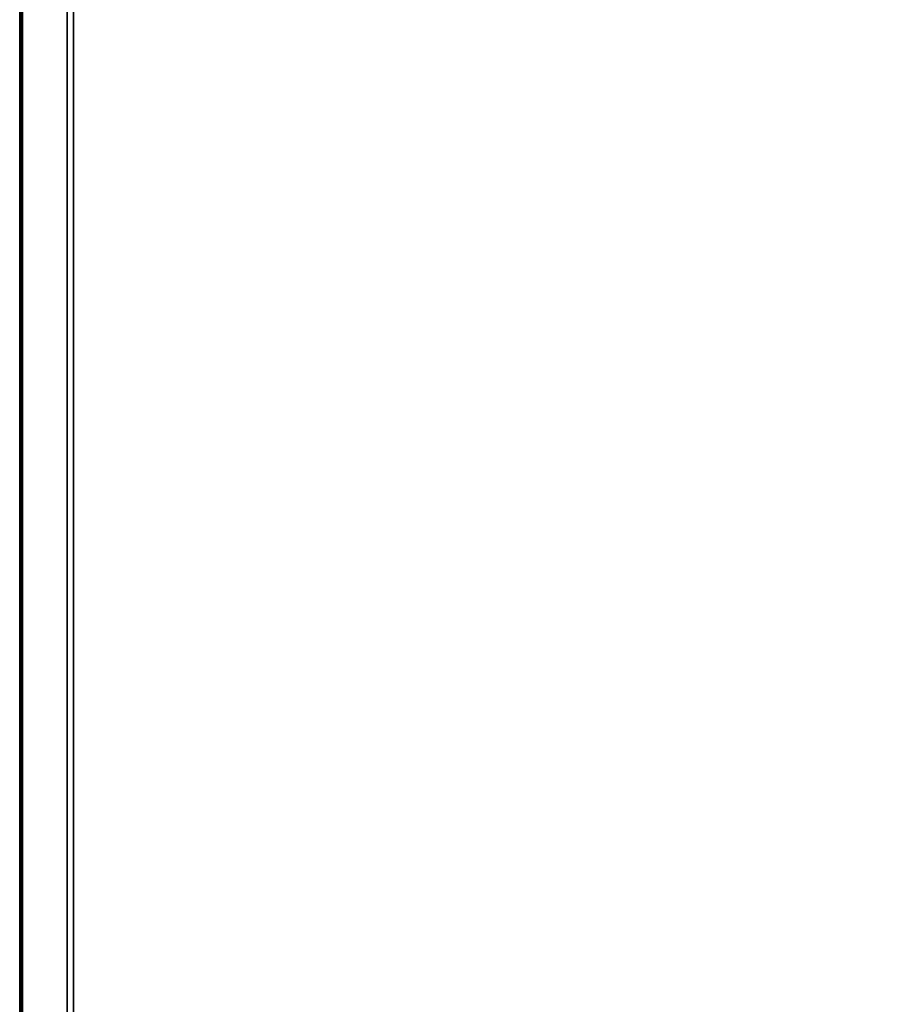
# Model space of a CAD drawing. Units: inches. Extents: x -24 to 24, y -55 to 55.
# Drawn here: x -24 to -17, y -3 to 4 of the extents above; entities that cross this region are included whole.
import ezdxf

# ---------------------------------------------------------------- set-up
doc = ezdxf.new("R2010")
doc.units = ezdxf.units.IN
doc.header["$MEASUREMENT"] = 0
doc.layers.add('TABLE-TOP', color=6, linetype='Continuous')
doc.layers.add('TABLE-TOPEDGE', color=6, linetype='Continuous')

msp = doc.modelspace()

# ---------------------------------------------------------------- linework, layer by layer
at = {"layer": 'TABLE-TOP'}
for points, invisible_edges in [([(-23.3563, 54.4882, 39), (-23.7303, 54.4882, 39), (-23.7303, -54.4882, 39), (-23.3563, -54.4882, 39)], 5), ([(-23.4022, -54.4882, 38.0157), (-23.4022, 54.4882, 38.0157), (-23.3563, 54.4882, 38.0157), (-23.3563, -54.4882, 38.0157)], 10), ([(23.3563, 54.4882, 39), (-23.3563, 54.4882, 39), (-23.3563, -54.4882, 39), (23.3563, -54.4882, 39)], 5), ([(23.3563, 54.4882, 38.0157), (23.3563, -54.4882, 38.0157), (-23.3563, -54.4882, 38.0157), (-23.3563, 54.4882, 38.0157)], 10)]:
    msp.add_3dface(points, dxfattribs=dict(at, invisible_edges=invisible_edges))
at = {"layer": 'TABLE-TOPEDGE'}
for points in [[(-23.75, 54.4882, 38.9803), (-23.75, 54.4882, 38.8574), (-23.75, -54.4882, 38.8574), (-23.75, -54.4882, 38.9803)], [(-23.7382, 54.4882, 38.7903), (-23.4022, 54.4882, 38.0157), (-23.4022, -54.4882, 38.0157), (-23.7382, -54.4882, 38.7903)]]:
    msp.add_3dface(points, dxfattribs=at)
for points, invisible_edges in [([(-23.75, -54.4882, 38.9803), (-23.7493, -54.4882, 38.9854), (-23.7493, 54.4882, 38.9854), (-23.75, 54.4882, 38.9803)], 2), ([(-23.747, -54.4882, 38.8234), (-23.75, -54.4882, 38.8574), (-23.75, 54.4882, 38.8574), (-23.747, 54.4882, 38.8234)], 8), ([(-23.7493, -54.4882, 38.9854), (-23.7474, -54.4882, 38.9902), (-23.7474, 54.4882, 38.9902), (-23.7493, 54.4882, 38.9854)], 10), ([(-23.7442, 54.4882, 38.9942), (-23.7474, 54.4882, 38.9902), (-23.7474, -54.4882, 38.9902), (-23.7442, -54.4882, 38.9942)], 10), ([(-23.747, 54.4882, 38.8234), (-23.7382, 54.4882, 38.7903), (-23.7382, -54.4882, 38.7903), (-23.747, -54.4882, 38.8234)], 8), ([(-23.7402, 54.4882, 38.9974), (-23.7442, 54.4882, 38.9942), (-23.7442, -54.4882, 38.9942), (-23.7402, -54.4882, 38.9974)], 10), ([(-23.7402, -54.4882, 38.9974), (-23.7354, -54.4882, 38.9993), (-23.7354, 54.4882, 38.9993), (-23.7402, 54.4882, 38.9974)], 10), ([(-23.7354, -54.4882, 38.9993), (-23.7303, -54.4882, 39), (-23.7303, 54.4882, 39), (-23.7354, 54.4882, 38.9993)], 8)]:
    msp.add_3dface(points, dxfattribs=dict(at, invisible_edges=invisible_edges))

doc.saveas('drawing.dxf')
